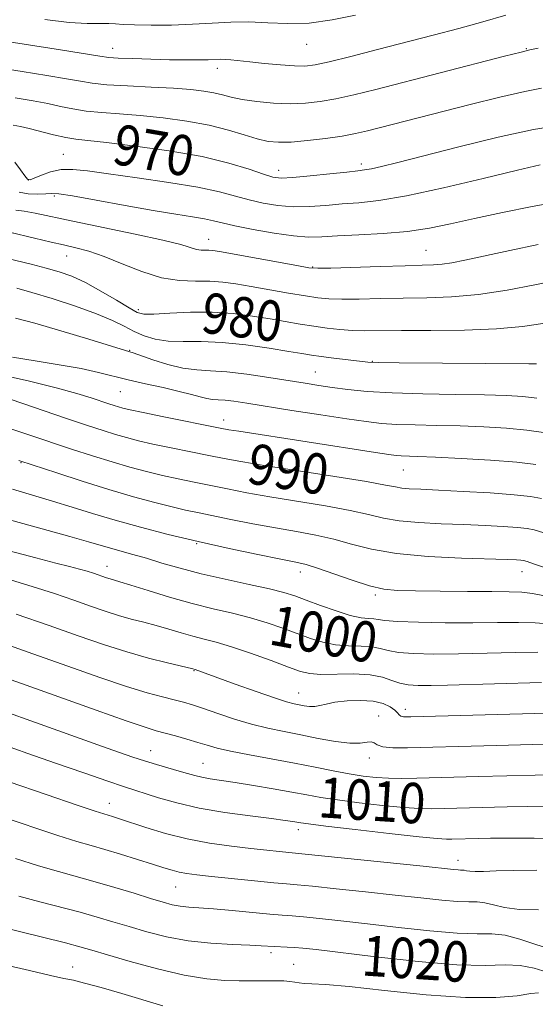
# Model space of a CAD drawing. Extents: x 2099800 to 2102700, y 292300 to 295200.
# Drawn here: x 2101720 to 2101822, y 294131 to 294326 of the extents above; entities that cross this region are included whole.
import ezdxf
from ezdxf.enums import TextEntityAlignment as Align

# ---------------------------------------------------------------- set-up
doc = ezdxf.new("R2010")
doc.units = 0
doc.header["$MEASUREMENT"] = 0
for name, color, linetype, lineweight in [('CONTOUR INDEX', 41, 'Continuous', 13), ('CONTOUR INDEX LABEL', 244, 'Continuous', 0), ('CONTOUR INTERMEDIATE', 44, 'Continuous', 0), ('SPOT ELEVATION DTM', 2, 'Continuous', 13)]:
    doc.layers.add(name, color=color, linetype=linetype, lineweight=lineweight)
doc.styles.add('Style-WORKING', font='WORKING.shx')

msp = doc.modelspace()

# ---------------------------------------------------------------- linework, layer by layer
at = {"layer": 'CONTOUR INDEX', "flags": 128}
for points, elevation in [([(2101826.948, 294304.944), (2101821.938, 294304.131), (2101814.932, 294302.592), (2101807.13, 294300.681), (2101795.066, 294297.611), (2101791.823, 294296.808), (2101789.825, 294296.35), (2101788.491, 294296.101), (2101787.116, 294295.929), (2101784.963, 294295.702), (2101781.585, 294295.331), (2101777.683, 294294.913), (2101774.251, 294294.589), (2101771.974, 294294.49), (2101770.316, 294294.695), (2101768.435, 294295.272), (2101765.611, 294296.248), (2101761.598, 294297.469), (2101756.271, 294298.744), (2101749.734, 294299.898), (2101743.01, 294300.849), (2101737.35, 294301.535), (2101733.634, 294301.937), (2101731.258, 294302.208), (2101729.247, 294302.546), (2101726.86, 294303.088), (2101721.999, 294304.307), (2101720.257, 294304.702), (2101718.811, 294304.972)], 970), ([(2101823.785, 294265.697), (2101819.779, 294265.12), (2101814.607, 294264.629), (2101808.269, 294264.372), (2101801.64, 294264.293), (2101795.807, 294264.282), (2101788.546, 294264.25), (2101786.076, 294264.314), (2101783.604, 294264.493), (2101781.04, 294264.777), (2101778.409, 294265.145), (2101775.713, 294265.577), (2101769.744, 294266.608), (2101766.27, 294267.179), (2101762.446, 294267.669), (2101758.298, 294267.949), (2101753.947, 294267.94), (2101749.888, 294267.761), (2101746.709, 294267.579), (2101744.755, 294267.567), (2101743.405, 294267.91), (2101741.796, 294268.795), (2101739.302, 294270.309), (2101736.239, 294272.125), (2101733.158, 294273.817), (2101730.466, 294275.059), (2101727.977, 294275.95), (2101725.362, 294276.688), (2101722.397, 294277.436), (2101716.327, 294278.905)], 980), ([(2101823.528, 294231.067), (2101821.389, 294231.449), (2101818.136, 294231.795), (2101813.387, 294232.14), (2101807.99, 294232.458), (2101803.099, 294232.71), (2101799.606, 294232.872), (2101797.338, 294232.988), (2101795.86, 294233.117), (2101794.626, 294233.326), (2101792.654, 294233.714), (2101788.854, 294234.384), (2101782.616, 294235.384), (2101768.603, 294237.572), (2101763.951, 294238.342), (2101760.673, 294238.94), (2101757.642, 294239.541), (2101754.022, 294240.27), (2101750.115, 294241.069), (2101746.512, 294241.833), (2101743.643, 294242.488), (2101741.292, 294243.09), (2101739.084, 294243.727), (2101736.639, 294244.494), (2101733.552, 294245.513), (2101729.415, 294246.912), (2101718.447, 294250.646)], 990), ([(2101822.82, 294200.6), (2101818.353, 294200.514), (2101812.78, 294200.383), (2101807.107, 294200.273), (2101802.183, 294200.243), (2101798.208, 294200.33), (2101795.224, 294200.564), (2101793.173, 294200.948), (2101791.6, 294201.366), (2101789.952, 294201.675), (2101787.814, 294201.786), (2101785.314, 294201.846), (2101782.718, 294202.054), (2101780.224, 294202.564), (2101777.751, 294203.339), (2101772.3, 294205.343), (2101769.197, 294206.409), (2101765.863, 294207.412), (2101762.305, 294208.313), (2101758.473, 294209.216), (2101754.298, 294210.262), (2101749.828, 294211.527), (2101745.569, 294212.821), (2101742.141, 294213.889), (2101739.977, 294214.546), (2101738.037, 294215.103), (2101737.354, 294215.321), (2101734.74, 294216.225), (2101733.505, 294216.618), (2101731.971, 294217.059), (2101730.005, 294217.57), (2101727.258, 294218.261), (2101723.325, 294219.266), (2101718.055, 294220.646)], 1000), ([(2101824.819, 294170.114), (2101820.723, 294170.056), (2101816.709, 294169.978), (2101801.798, 294169.611), (2101799.394, 294169.647), (2101796.261, 294169.843), (2101792.063, 294170.245), (2101787.405, 294170.779), (2101783.126, 294171.34), (2101779.81, 294171.854), (2101777.012, 294172.357), (2101774.032, 294172.915), (2101770.387, 294173.565), (2101766.46, 294174.232), (2101762.85, 294174.811), (2101757.89, 294175.542), (2101756.231, 294175.826), (2101754.817, 294176.154), (2101753.399, 294176.558), (2101751.721, 294177.059), (2101747.241, 294178.35), (2101744.853, 294179.06), (2101742.534, 294179.802), (2101739.704, 294180.779), (2101735.618, 294182.238), (2101723.244, 294186.7), (2101716.964, 294188.951)], 1010), ([(2101824.641, 294137.23), (2101822.099, 294138.059), (2101819.344, 294138.581), (2101816.323, 294138.656), (2101812.394, 294138.569), (2101806.764, 294138.71), (2101799.082, 294139.346), (2101790.735, 294140.266), (2101778.885, 294141.696), (2101776.22, 294141.987), (2101774.568, 294142.124), (2101773.117, 294142.207), (2101770.535, 294142.326), (2101768.005, 294142.478), (2101765.737, 294142.573), (2101762.281, 294142.698), (2101758.02, 294142.948), (2101753.517, 294143.435), (2101749.247, 294144.229), (2101745.331, 294145.222), (2101741.797, 294146.261), (2101738.613, 294147.228), (2101735.5, 294148.15), (2101732.12, 294149.092), (2101724.088, 294151.177), (2101719.988, 294152.298)], 1020)]:
    msp.add_lwpolyline(points, dxfattribs=dict(at, elevation=elevation))
at = {"layer": 'CONTOUR INTERMEDIATE', "flags": 128}
for points, elevation in [([(2101816.473, 294326.743), (2101811.938, 294325.446), (2101807.138, 294324.137), (2101802.067, 294322.804), (2101791.055, 294319.958), (2101785.76, 294318.605), (2101781.484, 294317.544), (2101778.654, 294316.92), (2101776.645, 294316.676), (2101774.571, 294316.707), (2101771.794, 294316.911), (2101768.66, 294317.204), (2101765.764, 294317.505), (2101761.997, 294317.915), (2101760.845, 294318.006), (2101759.892, 294318.023), (2101757.495, 294317.945), (2101755.534, 294317.911), (2101752.958, 294317.907), (2101749.785, 294317.946), (2101746.137, 294318.034), (2101742.55, 294318.152), (2101739.661, 294318.275), (2101737.797, 294318.403), (2101736.027, 294318.637), (2101728.199, 294319.873), (2101698.505, 294324.496)], 964), ([(2101786.665, 294326.751), (2101782.059, 294325.816), (2101777.48, 294325.209), (2101773.23, 294325.084), (2101769.292, 294325.248), (2101765.571, 294325.414), (2101761.957, 294325.37), (2101758.289, 294325.174), (2101754.391, 294324.953), (2101750.211, 294324.814), (2101746.186, 294324.771), (2101742.875, 294324.818), (2101740.651, 294324.935), (2101739.137, 294325.062), (2101737.769, 294325.124), (2101736.023, 294325.091), (2101733.526, 294325.098), (2101729.944, 294325.322), (2101725.135, 294325.881)], 962), ([(2101822.866, 294320.22), (2101821.226, 294319.866), (2101819.493, 294319.454), (2101816.235, 294318.63), (2101790.719, 294312.072), (2101786.32, 294310.98), (2101782.771, 294310.186), (2101779.685, 294309.634), (2101776.762, 294309.315), (2101773.729, 294309.228), (2101770.421, 294309.364), (2101767.126, 294309.667), (2101764.245, 294310.074), (2101762.051, 294310.523), (2101760.297, 294310.974), (2101758.613, 294311.39), (2101756.637, 294311.743), (2101754.069, 294312.039), (2101750.62, 294312.292), (2101746.199, 294312.52), (2101741.499, 294312.744), (2101737.409, 294312.991), (2101734.512, 294313.286), (2101732.163, 294313.666), (2101729.408, 294314.17), (2101725.511, 294314.823), (2101720.605, 294315.6), (2101696.597, 294319.337)], 966), ([(2101823.554, 294312.285), (2101820.213, 294311.67), (2101815.259, 294310.529), (2101809.389, 294309.066), (2101789.046, 294303.841), (2101786.712, 294303.312), (2101784.058, 294302.827), (2101780.755, 294302.344), (2101777.198, 294301.921), (2101773.96, 294301.641), (2101771.441, 294301.578), (2101769.347, 294301.775), (2101767.211, 294302.269), (2101764.634, 294303.061), (2101761.48, 294304.019), (2101757.683, 294304.976), (2101753.257, 294305.794), (2101748.549, 294306.441), (2101743.985, 294306.914), (2101739.917, 294307.228), (2101736.379, 294307.476), (2101733.328, 294307.769), (2101730.686, 294308.187), (2101728.231, 294308.698), (2101725.703, 294309.238), (2101722.822, 294309.772), (2101719.212, 294310.363)], 968), ([(2101823.272, 294297.138), (2101818.759, 294296.069), (2101811.967, 294294.414), (2101804.093, 294292.553), (2101796.798, 294290.977), (2101791.337, 294290.05), (2101787.34, 294289.61), (2101784.034, 294289.366), (2101780.786, 294289.098), (2101777.528, 294288.87), (2101774.334, 294288.816), (2101771.267, 294289.039), (2101768.349, 294289.508), (2101765.594, 294290.16), (2101762.904, 294290.937), (2101759.74, 294291.8), (2101755.454, 294292.717), (2101749.707, 294293.65), (2101743.391, 294294.537), (2101737.704, 294295.313), (2101733.549, 294295.905), (2101730.631, 294296.225), (2101728.355, 294296.175), (2101726.26, 294295.719), (2101724.417, 294295.059), (2101723.027, 294294.458), (2101722.202, 294294.152), (2101721.687, 294294.275), (2101721.141, 294294.936), (2101720.293, 294296.159), (2101719.179, 294297.623)], 972), ([(2101826.871, 294289.807), (2101821.675, 294288.896), (2101815.834, 294287.707), (2101810.238, 294286.48), (2101805.522, 294285.415), (2101801.317, 294284.56), (2101797.003, 294283.924), (2101792.176, 294283.501), (2101787.313, 294283.228), (2101783.104, 294283.03), (2101779.987, 294282.865), (2101777.372, 294282.827), (2101774.417, 294283.043), (2101770.56, 294283.588), (2101766.383, 294284.321), (2101762.753, 294285.047), (2101760.275, 294285.616), (2101758.505, 294286.053), (2101756.743, 294286.428), (2101754.362, 294286.818), (2101751.058, 294287.326), (2101746.602, 294288.06), (2101741.011, 294289.066), (2101735.269, 294290.128), (2101730.601, 294290.965), (2101727.862, 294291.373), (2101726.424, 294291.448), (2101725.284, 294291.361), (2101723.679, 294291.28), (2101721.783, 294291.352), (2101720.007, 294291.72)], 974), ([(2101822.903, 294281.321), (2101817.277, 294280.158), (2101808.361, 294278.26), (2101805.778, 294277.746), (2101803.877, 294277.449), (2101802.131, 294277.298), (2101799.894, 294277.219), (2101796.493, 294277.136), (2101791.596, 294276.995), (2101781.808, 294276.687), (2101779.202, 294276.632), (2101777.445, 294276.755), (2101775.084, 294277.153), (2101759.735, 294279.925), (2101758.397, 294280.134), (2101757.633, 294280.192), (2101756.898, 294280.195), (2101756.075, 294280.229), (2101755.157, 294280.378), (2101752.042, 294281.314), (2101748.501, 294282.208), (2101743.013, 294283.409), (2101730.658, 294285.965), (2101723.188, 294287.571), (2101721.032, 294287.973), (2101719.374, 294288.17)], 976), ([(2101826.722, 294274.296), (2101822.252, 294273.35), (2101816.75, 294272.296), (2101811.027, 294271.425), (2101805.729, 294270.949), (2101800.833, 294270.77), (2101796.15, 294270.709), (2101791.582, 294270.627), (2101787.394, 294270.539), (2101783.942, 294270.501), (2101781.403, 294270.562), (2101779.243, 294270.766), (2101776.747, 294271.149), (2101773.421, 294271.723), (2101766.024, 294273.038), (2101762.996, 294273.551), (2101760.368, 294273.897), (2101757.785, 294274.056), (2101754.948, 294274.067), (2101751.775, 294274.198), (2101748.235, 294274.772), (2101744.366, 294275.989), (2101740.459, 294277.541), (2101736.873, 294278.992), (2101733.862, 294280.014), (2101731.267, 294280.701), (2101728.827, 294281.253), (2101726.342, 294281.827), (2101714.768, 294284.586)], 978), ([(2101822.58, 294257.683), (2101821.048, 294257.706), (2101795.32, 294257.892), (2101791.237, 294257.95), (2101789.131, 294258.046), (2101787.492, 294258.221), (2101782.418, 294258.838), (2101779.882, 294259.163), (2101777.949, 294259.437), (2101776.07, 294259.739), (2101773.464, 294260.178), (2101769.598, 294260.81), (2101764.951, 294261.474), (2101760.254, 294261.956), (2101756.101, 294262.118), (2101752.557, 294262.129), (2101749.55, 294262.233), (2101747.002, 294262.622), (2101744.793, 294263.279), (2101742.796, 294264.136), (2101740.83, 294265.138), (2101738.498, 294266.296), (2101735.349, 294267.635), (2101731.156, 294269.139), (2101726.582, 294270.624), (2101722.514, 294271.862), (2101719.573, 294272.704)], 982), ([(2101822.631, 294250.908), (2101819.846, 294251.253), (2101816.608, 294251.454), (2101812.279, 294251.57), (2101806.504, 294251.655), (2101800.045, 294251.765), (2101793.944, 294251.954), (2101789.015, 294252.259), (2101785.164, 294252.641), (2101782.071, 294253.043), (2101779.389, 294253.431), (2101776.676, 294253.851), (2101769.477, 294255.016), (2101765.164, 294255.661), (2101761.17, 294256.136), (2101757.951, 294256.347), (2101755.215, 294256.494), (2101752.487, 294256.853), (2101749.459, 294257.601), (2101746.495, 294258.535), (2101742.61, 294259.873), (2101741.078, 294260.355), (2101733.811, 294262.594), (2101728.272, 294264.273), (2101723.109, 294265.765), (2101719.298, 294266.747)], 984), ([(2101823.941, 294244.088), (2101820.651, 294244.563), (2101816.628, 294244.94), (2101812.108, 294245.217), (2101807.394, 294245.404), (2101802.781, 294245.52), (2101798.518, 294245.609), (2101794.844, 294245.724), (2101791.822, 294245.921), (2101788.803, 294246.263), (2101784.966, 294246.817), (2101779.806, 294247.608), (2101774.095, 294248.501), (2101765.14, 294249.923), (2101762.575, 294250.313), (2101760.817, 294250.526), (2101759.492, 294250.613), (2101758.365, 294250.674), (2101757.242, 294250.822), (2101755.919, 294251.145), (2101754.171, 294251.637), (2101751.762, 294252.265), (2101748.585, 294252.995), (2101745.029, 294253.777), (2101741.609, 294254.559), (2101735.755, 294256.025), (2101732.312, 294256.757), (2101727.949, 294257.52), (2101723.164, 294258.286), (2101718.673, 294259.019)], 986), ([(2101822.451, 294237.78), (2101818.672, 294238.218), (2101813.409, 294238.628), (2101807.607, 294238.98), (2101802.51, 294239.239), (2101799.058, 294239.384), (2101795.745, 294239.494), (2101794.732, 294239.567), (2101793.271, 294239.755), (2101790.656, 294240.151), (2101763.539, 294244.348), (2101761.588, 294244.663), (2101759.888, 294244.976), (2101748.693, 294247.225), (2101744.604, 294248.06), (2101742.013, 294248.608), (2101740.599, 294248.938), (2101739.733, 294249.181), (2101738.865, 294249.453), (2101737.77, 294249.814), (2101734.285, 294250.985), (2101731.422, 294251.864), (2101727.381, 294252.975), (2101722.083, 294254.286), (2101716.437, 294255.551)], 988), ([(2101825.711, 294223.732), (2101822.1, 294224.812), (2101820.677, 294225.1), (2101818.78, 294225.308), (2101815.979, 294225.508), (2101812.367, 294225.704), (2101808.169, 294225.884), (2101803.648, 294226.053), (2101799.218, 294226.272), (2101795.332, 294226.619), (2101792.227, 294227.154), (2101789.271, 294227.854), (2101785.621, 294228.677), (2101780.713, 294229.58), (2101769.711, 294231.393), (2101765.143, 294232.197), (2101761.311, 294232.926), (2101754.683, 294234.257), (2101751.537, 294234.914), (2101748.42, 294235.606), (2101745.273, 294236.368), (2101741.985, 294237.242), (2101738.435, 294238.274), (2101734.546, 294239.489), (2101730.409, 294240.842), (2101721.962, 294243.678), (2101718.142, 294244.884)], 992), ([(2101824.15, 294217.376), (2101821.984, 294218.119), (2101820.672, 294218.557), (2101819.965, 294218.75), (2101819.424, 294218.821), (2101818.571, 294218.876), (2101816.744, 294218.949), (2101807.689, 294219.233), (2101801.098, 294219.556), (2101794.805, 294220.122), (2101789.827, 294220.981), (2101785.888, 294221.993), (2101782.388, 294222.97), (2101778.81, 294223.776), (2101774.982, 294224.483), (2101770.819, 294225.214), (2101766.335, 294226.052), (2101761.948, 294226.913), (2101755.345, 294228.244), (2101752.958, 294228.758), (2101750.328, 294229.379), (2101746.902, 294230.248), (2101742.677, 294231.394), (2101737.786, 294232.82), (2101732.478, 294234.476), (2101727.457, 294236.107), (2101720.126, 294238.528), (2101719.953, 294238.568)], 994), ([(2101824.146, 294211.766), (2101821.734, 294212.241), (2101819.613, 294212.5), (2101817.163, 294212.581), (2101813.705, 294212.594), (2101808.858, 294212.63), (2101803.438, 294212.692), (2101798.563, 294212.76), (2101795.019, 294212.85), (2101792.275, 294213.116), (2101789.469, 294213.749), (2101786.003, 294214.846), (2101779.154, 294217.263), (2101776.905, 294217.972), (2101774.83, 294218.463), (2101771.89, 294219.043), (2101767.339, 294219.952), (2101761.625, 294221.142), (2101755.489, 294222.496), (2101749.567, 294223.91), (2101744.055, 294225.334), (2101739.044, 294226.732), (2101734.577, 294228.072), (2101730.51, 294229.341), (2101726.655, 294230.527), (2101718.723, 294232.858)], 996), ([(2101824.92, 294206.206), (2101822.277, 294206.421), (2101818.965, 294206.507), (2101814.831, 294206.484), (2101809.932, 294206.439), (2101804.466, 294206.449), (2101799.184, 294206.526), (2101794.977, 294206.669), (2101792.461, 294206.865), (2101791.158, 294207.064), (2101790.319, 294207.207), (2101789.286, 294207.278), (2101787.79, 294207.437), (2101785.655, 294207.891), (2101782.824, 294208.766), (2101779.722, 294209.87), (2101776.892, 294210.931), (2101774.662, 294211.752), (2101772.499, 294212.431), (2101769.653, 294213.143), (2101765.618, 294214.022), (2101760.865, 294215.04), (2101756.105, 294216.129), (2101751.917, 294217.224), (2101748.329, 294218.264), (2101745.233, 294219.193), (2101742.534, 294219.971), (2101738.131, 294221.203), (2101733.795, 294222.489), (2101730.07, 294223.543), (2101724.582, 294225.045), (2101718.138, 294226.826)], 998), ([(2101823.518, 294194.617), (2101804.939, 294194.1), (2101801.681, 294194.027), (2101799.129, 294194.013), (2101797.136, 294194.13), (2101795.472, 294194.459), (2101793.885, 294195.031), (2101792.041, 294195.668), (2101789.586, 294196.142), (2101786.341, 294196.295), (2101779.782, 294196.216), (2101777.624, 294196.362), (2101775.78, 294196.808), (2101773.407, 294197.655), (2101769.938, 294198.934), (2101765.895, 294200.386), (2101762.072, 294201.682), (2101759.065, 294202.581), (2101756.665, 294203.205), (2101754.465, 294203.764), (2101752.136, 294204.42), (2101749.681, 294205.146), (2101747.182, 294205.864), (2101744.701, 294206.522), (2101742.217, 294207.17), (2101739.687, 294207.881), (2101737.05, 294208.722), (2101734.163, 294209.716), (2101730.863, 294210.875), (2101727.018, 294212.199), (2101722.607, 294213.634), (2101717.64, 294215.109)], 1002), ([(2101824.689, 294188.531), (2101797.667, 294187.819), (2101796.175, 294187.829), (2101795.633, 294187.953), (2101795.346, 294188.21), (2101795.026, 294188.607), (2101794.491, 294189.145), (2101793.573, 294189.798), (2101792.172, 294190.434), (2101790.208, 294190.889), (2101787.689, 294191.043), (2101784.998, 294190.944), (2101782.609, 294190.681), (2101780.87, 294190.344), (2101779.627, 294190.031), (2101778.603, 294189.841), (2101777.572, 294189.842), (2101776.528, 294189.98), (2101775.518, 294190.173), (2101774.496, 294190.384), (2101773.034, 294190.772), (2101770.613, 294191.548), (2101766.966, 294192.821), (2101762.845, 294194.303), (2101754.916, 294197.185), (2101754.444, 294197.314), (2101749.425, 294198.499), (2101745.661, 294199.447), (2101741.337, 294200.66), (2101736.746, 294202.124), (2101731.72, 294203.853), (2101725.977, 294205.871), (2101719.446, 294208.138)], 1004), ([(2101824.278, 294182.394), (2101812.09, 294182.091), (2101796.985, 294181.69), (2101794.048, 294181.69), (2101792.101, 294181.865), (2101790.984, 294182.238), (2101790.347, 294182.645), (2101789.795, 294182.873), (2101788.962, 294182.792), (2101787.618, 294182.599), (2101785.56, 294182.576), (2101782.691, 294182.925), (2101779.308, 294183.539), (2101775.813, 294184.23), (2101772.51, 294184.867), (2101769.319, 294185.526), (2101766.068, 294186.335), (2101762.667, 294187.37), (2101759.376, 294188.481), (2101756.54, 294189.467), (2101754.376, 294190.181), (2101752.588, 294190.705), (2101750.75, 294191.178), (2101748.462, 294191.744), (2101745.414, 294192.568), (2101741.324, 294193.822), (2101736.01, 294195.619), (2101729.695, 294197.841), (2101722.708, 294200.312), (2101715.473, 294202.837)], 1006), ([(2101832.603, 294176.441), (2101822.31, 294176.224), (2101811.062, 294175.955), (2101798.849, 294175.627), (2101795.891, 294175.584), (2101793.248, 294175.625), (2101790.749, 294175.78), (2101788.209, 294176.068), (2101785.442, 294176.507), (2101782.286, 294177.102), (2101778.68, 294177.819), (2101774.591, 294178.614), (2101765.664, 294180.249), (2101761.912, 294180.98), (2101759.236, 294181.601), (2101757.258, 294182.165), (2101755.404, 294182.744), (2101753.254, 294183.385), (2101750.987, 294184.028), (2101747.199, 294185.055), (2101744.973, 294185.734), (2101741.224, 294187.004), (2101735.287, 294189.105), (2101720.518, 294194.384), (2101713.898, 294196.709)], 1008), ([(2101827.653, 294163.691), (2101822.075, 294163.786), (2101817.034, 294163.788), (2101813.458, 294163.764), (2101811.109, 294163.732), (2101805.793, 294163.601), (2101804.747, 294163.595), (2101802.897, 294163.71), (2101799.274, 294164.062), (2101793.377, 294164.711), (2101786.6, 294165.489), (2101780.81, 294166.174), (2101777.393, 294166.596), (2101775.819, 294166.815), (2101774.245, 294167.085), (2101772.726, 294167.303), (2101770.013, 294167.648), (2101765.822, 294168.164), (2101760.765, 294168.858), (2101755.679, 294169.728), (2101751.262, 294170.747), (2101747.668, 294171.779), (2101740.718, 294174.002), (2101737.576, 294175.05), (2101732.827, 294176.68), (2101727.2, 294178.639), (2101721.756, 294180.552), (2101711.361, 294184.259)], 1012), ([(2101822.611, 294157.421), (2101818.087, 294157.373), (2101814.576, 294157.281), (2101812.078, 294157.191), (2101810.389, 294157.16), (2101809.311, 294157.222), (2101808.656, 294157.333), (2101808.24, 294157.429), (2101807.895, 294157.465), (2101807.512, 294157.468), (2101806.997, 294157.483), (2101806.12, 294157.559), (2101800.072, 294158.203), (2101779.918, 294160.294), (2101771.543, 294161.113), (2101769.111, 294161.37), (2101765.944, 294161.717), (2101762.08, 294162.17), (2101757.768, 294162.785), (2101753.305, 294163.629), (2101748.992, 294164.721), (2101745.133, 294165.888), (2101739.896, 294167.613), (2101738.529, 294168.05), (2101736.807, 294168.563), (2101735.11, 294169.112), (2101731.502, 294170.339), (2101725.396, 294172.445), (2101718.061, 294174.954)], 1014), ([(2101822.926, 294149.589), (2101819.165, 294149.659), (2101816.22, 294150.044), (2101814.018, 294150.568), (2101812.308, 294150.992), (2101810.813, 294151.15), (2101809.153, 294151.163), (2101806.919, 294151.225), (2101803.774, 294151.488), (2101799.654, 294151.937), (2101794.565, 294152.514), (2101788.683, 294153.154), (2101782.864, 294153.763), (2101778.134, 294154.237), (2101775.14, 294154.516), (2101773.003, 294154.701), (2101770.467, 294154.932), (2101766.654, 294155.311), (2101758.131, 294156.196), (2101755.211, 294156.515), (2101753.239, 294156.772), (2101751.764, 294157.044), (2101750.358, 294157.404), (2101748.689, 294157.913), (2101746.449, 294158.629), (2101743.468, 294159.57), (2101740.136, 294160.599), (2101736.98, 294161.54), (2101734.302, 294162.3), (2101731.48, 294163.12), (2101727.664, 294164.325), (2101716.234, 294168.16)], 1016), ([(2101824.941, 294141.956), (2101822.24, 294142.807), (2101819.269, 294143.796), (2101816.375, 294144.556), (2101813.731, 294144.835), (2101810.794, 294144.858), (2101806.842, 294144.967), (2101801.428, 294145.417), (2101795.194, 294146.101), (2101789.057, 294146.825), (2101783.784, 294147.425), (2101779.542, 294147.875), (2101776.351, 294148.181), (2101774.098, 294148.365), (2101772.135, 294148.51), (2101769.683, 294148.714), (2101762.256, 294149.426), (2101758.561, 294149.759), (2101753.621, 294150.121), (2101751.938, 294150.303), (2101750.36, 294150.604), (2101748.53, 294151.094), (2101746.081, 294151.836), (2101742.782, 294152.855), (2101738.957, 294154.019), (2101735.064, 294155.155), (2101727.803, 294157.142), (2101723.826, 294158.311), (2101719.28, 294159.771)], 1018), ([(2101822.948, 294133.168), (2101821.414, 294132.983), (2101818.715, 294132.581), (2101814.485, 294132.229), (2101808.459, 294132.231), (2101800.683, 294132.777), (2101792.459, 294133.614), (2101785.4, 294134.377), (2101780.719, 294134.791), (2101778.022, 294134.942), (2101776.515, 294135.003), (2101775.495, 294135.114), (2101774.631, 294135.263), (2101773.683, 294135.401), (2101772.467, 294135.49), (2101771.022, 294135.532), (2101769.441, 294135.54), (2101765.886, 294135.513), (2101763.607, 294135.518), (2101760.762, 294135.591), (2101757.192, 294135.895), (2101752.741, 294136.623), (2101747.437, 294137.871), (2101742.045, 294139.352), (2101737.513, 294140.685), (2101734.443, 294141.6), (2101732.044, 294142.282), (2101729.175, 294143.029), (2101720.372, 294145.211), (2101716.15, 294146.284)], 1022), ([(2101748.5, 294130.588), (2101740.374, 294132.979), (2101736.262, 294134.167), (2101732.942, 294135.086), (2101730.762, 294135.619), (2101728.903, 294136.005), (2101726.257, 294136.572), (2101722.094, 294137.539), (2101717.195, 294138.702)], 1024)]:
    msp.add_lwpolyline(points, dxfattribs=dict(at, elevation=elevation))
at = {"layer": 'SPOT ELEVATION DTM'}
for p in [(2101777.01, 294321, 962.8), (2101738.53, 294320.19, 963.3), (2101820.55, 294320.14, 965.9), (2101759.31, 294316.2, 964.5), (2101728.79, 294299.19, 971.1), (2101771.44, 294296, 969.4), (2101787.85, 294297.28, 969.6), (2101721.83, 294294.11, 971.9), (2101726.98, 294290.95, 974.3), (2101757.58, 294282.34, 975.3), (2101800.66, 294280.16, 975.1), (2101729.42, 294279.04, 978.8), (2101778.16, 294276.88, 975.9), (2101743.64, 294268.45, 979.6), (2101741.9, 294260.37, 983.9), (2101790, 294258.21, 981.9), (2101778.71, 294256.11, 983.1), (2101740.09, 294252.18, 986.9), (2101760.57, 294246.6, 987.4), (2101720.38, 294238.17, 994.1), (2101796.15, 294236.69, 988.9), (2101755.17, 294222.1, 996.1), (2101737.46, 294217.63, 999.3), (2101775.74, 294216.48, 996.6), (2101819.65, 294216.55, 994.7), (2101790.63, 294211.91, 996.3), (2101754.64, 294196.94, 1004.1), (2101775.4, 294192.55, 1003.2), (2101796.56, 294189.31, 1003.5), (2101791.27, 294187.94, 1005.3), (2101746.11, 294181.12, 1009.2), (2101756.48, 294178.57, 1009.1), (2101789.4, 294179.62, 1006.6), (2101737.87, 294170.69, 1013.3), (2101775.34, 294165.45, 1012.5), (2101807.02, 294159.36, 1013.4), (2101751.07, 294154.08, 1016.9), (2101769.95, 294141.07, 1020.4), (2101730.65, 294138.27, 1023.3), (2101774.41, 294138.77, 1021.1)]:
    msp.add_point(p, dxfattribs=at)

# ---------------------------------------------------------------- texts
at = {"layer": 'CONTOUR INDEX LABEL', "style": 'Style-WORKING', "width": 0.875}
for s, rotation, p in [('970', 350.1, (2101738.884, 294301.349, 970)), ('980', 352.8, (2101756.35, 294267.945, 980)), ('990', 351, (2101765.519, 294238.082, 990)), ('1000', 349.5, (2101769.977, 294206.141, 1000)), ('1010', 356.3, (2101779.385, 294171.93, 1010)), ('1020', 356.2, (2101787.996, 294140.597, 1020))]:
    msp.add_text(s, height=8, rotation=rotation, dxfattribs=at).set_placement(p, align=Align.MIDDLE_LEFT)

doc.saveas('drawing.dxf')
